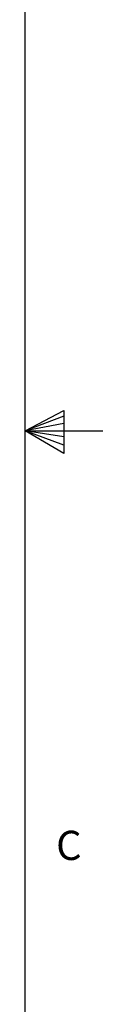
# Model space of a CAD drawing. Units: inches. Extents: x 0 to 233, y 0 to 50.
# Drawn here: x 232 to 233, y 19 to 29 of the extents above; entities that cross this region are included whole.
import ezdxf

# ---------------------------------------------------------------- set-up
doc = ezdxf.new("R2010")
doc.units = ezdxf.units.IN
doc.header["$MEASUREMENT"] = 0
doc.styles.add('SLDTEXTSTYLE0', font='TXT', dxfattribs={"width": 0.75})

# ---------------------------------------------------------------- blocks, each defined once
blk = doc.blocks.new('Title Block')
at = {"linetype": 'Continuous'}
for p, q in [((18.0578, 0.2263), (18.0578, 14.0048)), ((18.0578, 7.1156), (18.1629, 7.1711)), ((18.1629, 7.1555), (18.0578, 7.1156)), ((18.1629, 7.1711), (18.1629, 7.0534)), ((18.1629, 7.1352), (18.0578, 7.1156)), ((18.1629, 7.0993), (18.0578, 7.1156)), ((18.1629, 7.0766), (18.0578, 7.1156)), ((18.1629, 7.0534), (18.0578, 7.1156)), ((18.0578, 7.1156), (18.2697, 7.1156))]:
    blk.add_line(p, q, dxfattribs=at)
at = {"linetype": 'Continuous', "insert": (18.1424, 6.0286), "char_height": 0.0795, "attachment_point": 1, "style": 'SLDTEXTSTYLE0'}
blk.add_mtext('C', dxfattribs=at)

msp = doc.modelspace()

# ---------------------------------------------------------------- block references
at = {"xscale": 3.497491398621166, "yscale": 3.497491398621166, "zscale": 3.497491398621166}
msp.add_blockref('Title Block', (168.8592, 0), dxfattribs=at)

doc.saveas('drawing.dxf')
